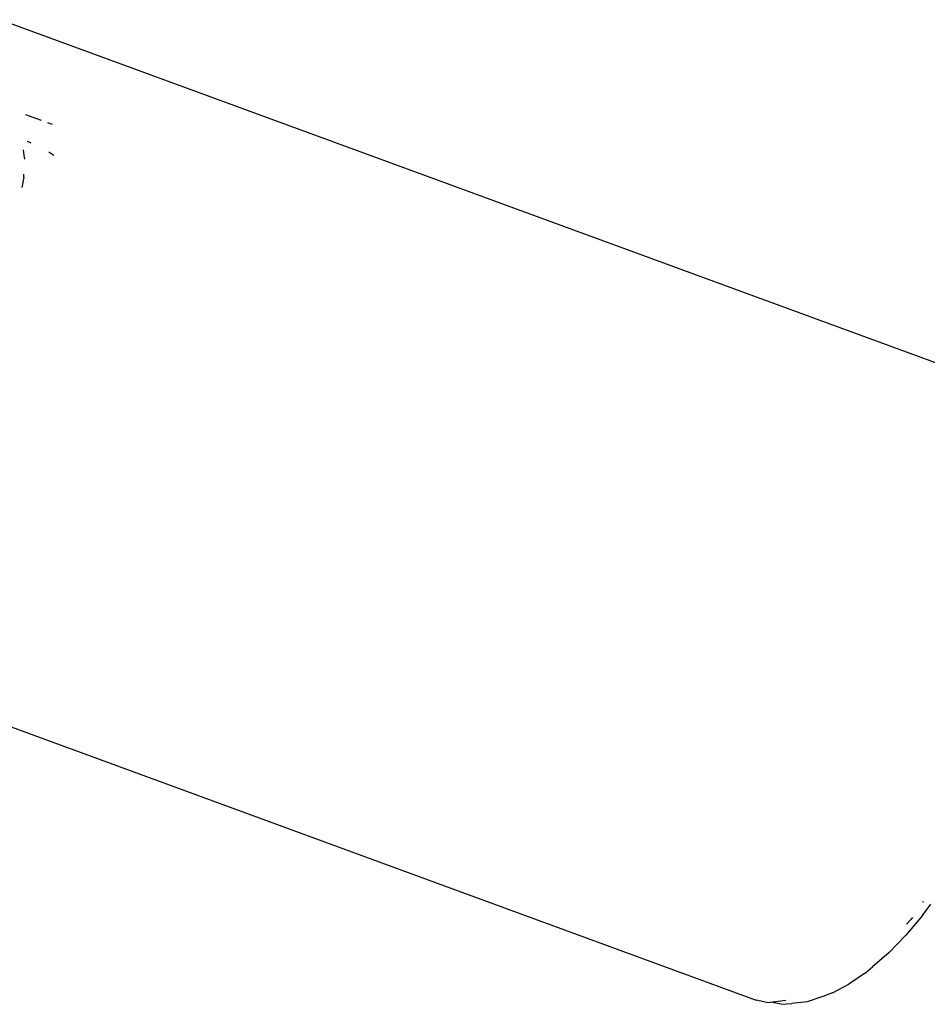
# Model space of a CAD drawing. Units: millimetres. Extents: x -384 to 3336, y -87 to 1313.
# Drawn here: x 3078 to 3082, y 1164 to 1169 of the extents above; entities that cross this region are included whole.
import ezdxf

# ---------------------------------------------------------------- set-up
doc = ezdxf.new("R2010")
doc.units = ezdxf.units.MM
doc.header["$LTSCALE"] = 45
doc.layers.add('VP-SIDE', color=50, linetype='Continuous', plot=False)

# ---------------------------------------------------------------- blocks, each defined once
blk = doc.blocks.new('RB1314_side2')
at = {"color": 0}
for p, q in [((3810.9134, 395.56), (3815.2142, 393.9817)), ((3811.0914, 395.1177), (3811.023, 395.1428)), ((3811.1399, 395.0999), (3811.1194, 395.1074)), ((3811.0279, 395.0274), (3811.0451, 395.02)), ((3811.017, 394.9541), (3811.012, 394.9892)), ((3811.1282, 394.9749), (3811.1233, 394.9777)), ((3811.017, 394.9541), (3811.017, 394.9479)), ((3811.1452, 394.9632), (3811.1282, 394.9749)), ((3811.0132, 394.8685), (3811.005, 394.8237)), ((3811.0132, 394.8685), (3811.0144, 394.8821)), ((3809.9288, 392.8335), (3814.2296, 391.2553)), ((3814.959, 391.6275), (3814.9957, 391.6774)), ((3814.965, 391.6858), (3814.9599, 391.6872)), ((3814.959, 391.6275), (3814.886, 391.5404)), ((3814.9069, 391.6082), (3814.8889, 391.5897)), ((3814.9154, 391.6183), (3814.9069, 391.6082)), ((3814.8127, 391.4651), (3814.886, 391.5404)), ((3814.8127, 391.4651), (3814.7399, 391.4022)), ((3814.709, 391.3764), (3814.7399, 391.4022)), ((3814.709, 391.3764), (3814.6354, 391.3253)), ((3814.5639, 391.2883), (3814.6354, 391.3253)), ((3814.5222, 391.2719), (3814.4522, 391.249)), ((3814.5639, 391.2883), (3814.5222, 391.2719)), ((3814.2763, 391.2454), (3814.2296, 391.2553)), ((3814.2763, 391.2454), (3814.2923, 391.2475)), ((3814.2923, 391.2475), (3814.3597, 391.2553)), ((3814.3388, 391.2376), (3814.2923, 391.2475)), ((3814.3388, 391.2376), (3814.386, 391.2414)), ((3814.4522, 391.249), (3814.386, 391.2414))]:
    blk.add_line(p, q, dxfattribs=at)

msp = doc.modelspace()

# ---------------------------------------------------------------- block references
at = {"layer": 'VP-SIDE', "color": 0}
msp.add_blockref('RB1314_side2', (-732.9089, 772.9418), dxfattribs=at)

doc.saveas('drawing.dxf')
